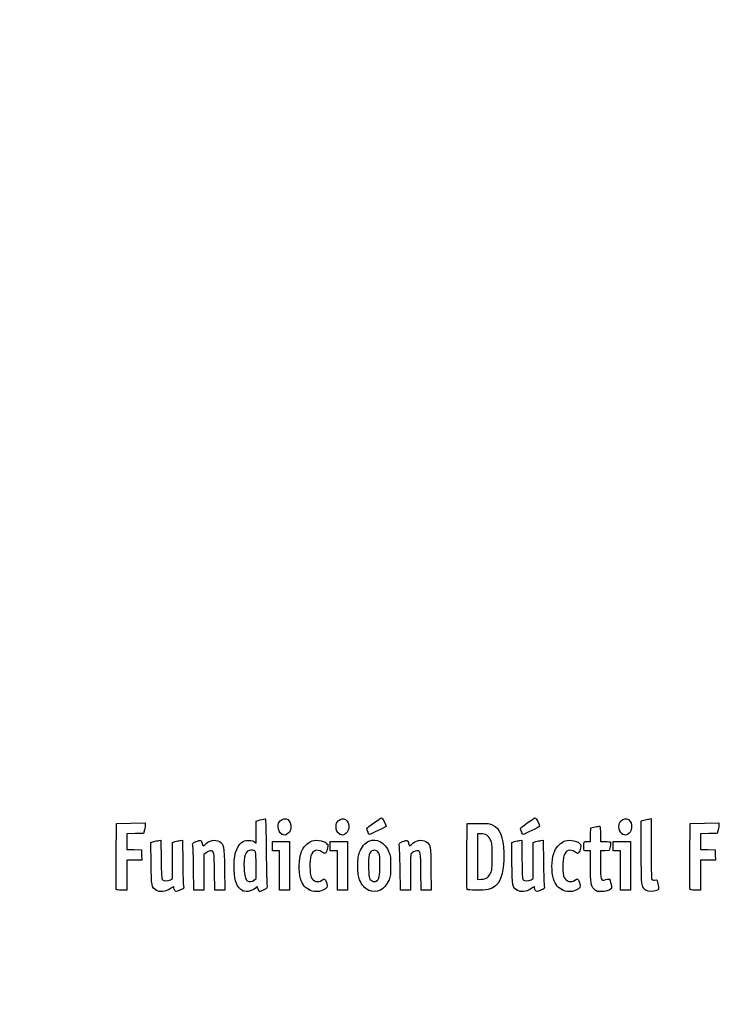
# Model space of a CAD drawing. Units: millimetres. Extents: x 0 to 291, y 0 to 204.
# Drawn here: x 0 to 42, y 0 to 59 of the extents above; entities that cross this region are included whole.
import ezdxf
from ezdxf import colors
from ezdxf.entities.mleader import LeaderData, LeaderLine
from ezdxf.math import Vec2, Vec3

# ---------------------------------------------------------------- set-up
doc = ezdxf.new("R2010")
doc.units = ezdxf.units.MM
doc.layers.add('Predeterminado', color=7, linetype='Continuous')

# ---------------------------------------------------------------- blocks, each defined once
blk = doc.blocks.new('_Dot')
at = {"color": 0, "linetype": 'ByBlock', "lineweight": -2}
blk.add_line((-0.5, 0), (-1, 0), dxfattribs=at)
at = {"color": 0, "linetype": 'ByBlock', "const_width": 0.5}
blk.add_lwpolyline([(-0.25, 0, 1), (0.25, 0, 1)], format="xyb", close=True, dxfattribs=at)
blk = doc.blocks.new('SE925')
at = {"color": 7, "linetype": 'Continuous'}
for p, q in [((7.888, 9.73), (8.053, 9.774)), ((7.901, 8.476), (7.888, 9.73))]:
    blk.add_line(p, q, dxfattribs=at)
blk = doc.blocks.new('SE924')
blk.add_blockref('SE925', (0, 0))
blk = doc.blocks.new('SE927')
at = {"color": 7, "linetype": 'Continuous'}
for p, q in [((8.354, 9.846), (8.488, 9.873)), ((8.488, 9.873), (8.502, 8.715))]:
    blk.add_line(p, q, dxfattribs=at)
blk = doc.blocks.new('SE926')
blk.add_blockref('SE927', (0, 0))
blk = doc.blocks.new('SE929')
at = {"color": 7, "linetype": 'Continuous'}
for p, q in [((9.18, 9.731), (9.344, 9.775)), ((9.18, 8.647), (9.18, 9.731)), ((9.18, 7.563), (9.18, 8.647)), ((9.056, 7.489), (9.18, 7.563))]:
    blk.add_line(p, q, dxfattribs=at)
blk = doc.blocks.new('SE928')
blk.add_blockref('SE929', (0, 0))
blk = doc.blocks.new('SE931')
at = {"color": 7, "linetype": 'Continuous'}
for p, q in [((9.641, 9.846), (9.775, 9.872)), ((9.775, 9.872), (9.795, 8.547))]:
    blk.add_line(p, q, dxfattribs=at)
blk = doc.blocks.new('SE930')
blk.add_blockref('SE931', (0, 0))
blk = doc.blocks.new('SE933')
at = {"color": 7, "linetype": 'Continuous'}
blk.add_point((8.206, 6.853), dxfattribs=at)
blk = doc.blocks.new('SE932')
blk.add_blockref('SE933', (0, 0))
blk = doc.blocks.new('SE935')
at = {"color": 7, "linetype": 'Continuous'}
for p, q in [((14.204, 11.008), (14.461, 11.08)), ((14.204, 10.343), (14.204, 11.008)), ((14.204, 9.678), (14.204, 10.343)), ((14.113, 9.76), (14.204, 9.678))]:
    blk.add_line(p, q, dxfattribs=at)
blk = doc.blocks.new('SE934')
blk.add_blockref('SE935', (0, 0))
blk = doc.blocks.new('SE937')
at = {"color": 7, "linetype": 'Continuous'}
blk.add_point((13.41, 6.822), dxfattribs=at)
blk = doc.blocks.new('SE936')
blk.add_blockref('SE937', (0, 0))
blk = doc.blocks.new('SE939')
at = {"color": 7, "linetype": 'Continuous'}
for p, q in [((14.204, 7.551), (14.204, 8.362)), ((14.091, 7.462), (14.204, 7.551))]:
    blk.add_line(p, q, dxfattribs=at)
blk = doc.blocks.new('SE938')
blk.add_blockref('SE939', (0, 0))
blk = doc.blocks.new('SE941')
at = {"color": 7, "linetype": 'Continuous'}
blk.add_point((14.091, 7.462), dxfattribs=at)
blk = doc.blocks.new('SE940')
blk.add_blockref('SE941', (0, 0))
blk = doc.blocks.new('SE943')
at = {"color": 7, "linetype": 'Continuous'}
blk.add_point((17.376, 6.892), dxfattribs=at)
blk = doc.blocks.new('SE942')
blk.add_blockref('SE943', (0, 0))
blk = doc.blocks.new('SE945')
at = {"color": 7, "linetype": 'Continuous'}
blk.add_point((20.966, 6.852), dxfattribs=at)
blk = doc.blocks.new('SE944')
blk.add_blockref('SE945', (0, 0))
blk = doc.blocks.new('SE947')
at = {"color": 7, "linetype": 'Continuous'}
blk.add_point((21.457, 7.414), dxfattribs=at)
blk = doc.blocks.new('SE946')
blk.add_blockref('SE947', (0, 0))
blk = doc.blocks.new('SE949')
at = {"color": 7, "linetype": 'Continuous'}
for p, q in [((29.57, 9.73), (29.736, 9.774)), ((29.583, 8.476), (29.57, 9.73))]:
    blk.add_line(p, q, dxfattribs=at)
blk = doc.blocks.new('SE948')
blk.add_blockref('SE949', (0, 0))
blk = doc.blocks.new('SE951')
at = {"color": 7, "linetype": 'Continuous'}
for p, q in [((30.036, 9.846), (30.171, 9.873)), ((30.171, 9.873), (30.184, 8.715))]:
    blk.add_line(p, q, dxfattribs=at)
blk = doc.blocks.new('SE950')
blk.add_blockref('SE951', (0, 0))
blk = doc.blocks.new('SE953')
at = {"color": 7, "linetype": 'Continuous'}
for p, q in [((30.863, 9.731), (31.026, 9.775)), ((30.863, 8.647), (30.863, 9.731)), ((30.863, 7.563), (30.863, 8.647)), ((30.738, 7.489), (30.863, 7.563))]:
    blk.add_line(p, q, dxfattribs=at)
blk = doc.blocks.new('SE952')
blk.add_blockref('SE953', (0, 0))
blk = doc.blocks.new('SE955')
at = {"color": 7, "linetype": 'Continuous'}
for p, q in [((31.323, 9.846), (31.457, 9.872)), ((31.457, 9.872), (31.478, 8.547))]:
    blk.add_line(p, q, dxfattribs=at)
blk = doc.blocks.new('SE954')
blk.add_blockref('SE955', (0, 0))
blk = doc.blocks.new('SE957')
at = {"color": 7, "linetype": 'Continuous'}
blk.add_point((29.888, 6.853), dxfattribs=at)
blk = doc.blocks.new('SE956')
blk.add_blockref('SE957', (0, 0))
blk = doc.blocks.new('SE959')
at = {"color": 7, "linetype": 'Continuous'}
blk.add_point((32.575, 6.892), dxfattribs=at)
blk = doc.blocks.new('SE958')
blk.add_blockref('SE959', (0, 0))
blk = doc.blocks.new('SE961')
at = {"color": 7, "linetype": 'Continuous'}
for p, q in [((34.298, 9.219), (34.105, 9.219)), ((34.3, 8.285), (34.298, 9.219))]:
    blk.add_line(p, q, dxfattribs=at)
blk = doc.blocks.new('SE960')
blk.add_blockref('SE961', (0, 0))
blk = doc.blocks.new('SE963')
at = {"color": 7, "linetype": 'Continuous'}
for p, q in [((34.319, 10.614), (34.575, 10.665)), ((34.295, 9.777), (34.307, 10.196)), ((34.307, 10.196), (34.319, 10.614)), ((34.103, 9.777), (34.295, 9.777))]:
    blk.add_line(p, q, dxfattribs=at)
blk = doc.blocks.new('SE962')
blk.add_blockref('SE963', (0, 0))
blk = doc.blocks.new('SE965')
at = {"color": 7, "linetype": 'Continuous'}
for p, q in [((34.899, 10.225), (34.899, 9.777)), ((34.899, 9.777), (35.197, 9.777))]:
    blk.add_line(p, q, dxfattribs=at)
blk = doc.blocks.new('SE964')
blk.add_blockref('SE965', (0, 0))
blk = doc.blocks.new('SE967')
at = {"color": 7, "linetype": 'Continuous'}
for p, q in [((35.483, 9.477), (35.436, 9.24)), ((35.167, 9.228), (34.899, 9.215)), ((34.899, 9.215), (34.899, 8.409)), ((35.436, 9.24), (35.167, 9.228))]:
    blk.add_line(p, q, dxfattribs=at)
blk = doc.blocks.new('SE966')
blk.add_blockref('SE967', (0, 0))
blk = doc.blocks.new('SE969')
at = {"color": 7, "linetype": 'Continuous'}
blk.add_point((34.663, 6.812), dxfattribs=at)
blk = doc.blocks.new('SE968')
blk.add_blockref('SE969', (0, 0))
blk = doc.blocks.new('SE971')
at = {"color": 7, "linetype": 'Continuous'}
for p, q in [((37.343, 11.018), (37.508, 11.062)), ((37.355, 9.12), (37.343, 11.018))]:
    blk.add_line(p, q, dxfattribs=at)
blk = doc.blocks.new('SE970')
blk.add_blockref('SE971', (0, 0))
blk = doc.blocks.new('SE973')
at = {"color": 7, "linetype": 'Continuous'}
for p, q in [((37.81, 11.134), (37.947, 11.162)), ((37.947, 11.162), (37.948, 9.364))]:
    blk.add_line(p, q, dxfattribs=at)
blk = doc.blocks.new('SE972')
blk.add_blockref('SE973', (0, 0))
blk = doc.blocks.new('SE975')
at = {"color": 7, "linetype": 'Continuous'}
blk.add_line((37.642, 6.836), (37.642, 6.836), dxfattribs=at)
blk = doc.blocks.new('SE974')
blk.add_blockref('SE975', (0, 0))
blk = doc.blocks.new('SE1029')
at = {"color": 7, "linetype": 'Continuous'}
for p, q in [((5.799, 8.918), (5.81, 10.872)), ((5.81, 10.872), (6.679, 10.884)), ((6.679, 10.884), (7.549, 10.895)), ((7.549, 10.895), (7.548, 10.798))]:
    blk.add_line(p, q, dxfattribs=at)
blk = doc.blocks.new('SE1028')
blk.add_blockref('SE1029', (0, 0))
blk = doc.blocks.new('SE1031')
at = {"color": 7, "linetype": 'Continuous'}
for p, q in [((6.934, 10.259), (6.432, 10.247)), ((6.432, 10.247), (6.432, 9.777)), ((7.436, 10.271), (6.934, 10.259)), ((7.492, 10.486), (7.436, 10.271)), ((6.432, 9.777), (6.432, 9.308)), ((6.432, 9.308), (6.873, 9.296)), ((6.873, 9.296), (7.313, 9.283)), ((7.313, 9.283), (7.325, 8.972)), ((7.325, 8.972), (7.338, 8.661)), ((6.885, 8.661), (6.432, 8.661)), ((6.432, 8.661), (6.432, 7.759)), ((7.338, 8.661), (6.885, 8.661)), ((6.432, 7.759), (6.432, 6.857)), ((6.432, 6.857), (6.131, 6.857))]:
    blk.add_line(p, q, dxfattribs=at)
blk = doc.blocks.new('SE1030')
blk.add_blockref('SE1031', (0, 0))
blk = doc.blocks.new('SE1033')
at = {"color": 7, "linetype": 'Continuous'}
blk.add_point((5.808, 6.911), dxfattribs=at)
blk = doc.blocks.new('SE1032')
blk.add_blockref('SE1033', (0, 0))
blk = doc.blocks.new('SE1035')
at = {"color": 7, "linetype": 'Continuous'}
for p, q in [((11.719, 6.857), (11.705, 7.967)), ((12.306, 8.135), (12.319, 6.857)), ((12.019, 6.857), (11.719, 6.857)), ((12.319, 6.857), (12.019, 6.857))]:
    blk.add_line(p, q, dxfattribs=at)
blk = doc.blocks.new('SE1034')
blk.add_blockref('SE1035', (0, 0))
blk = doc.blocks.new('SE1037')
at = {"color": 7, "linetype": 'Continuous'}
for p, q in [((11.202, 9.108), (11.07, 8.997)), ((11.07, 8.997), (11.07, 7.927)), ((10.475, 6.857), (10.455, 8.135)), ((11.07, 7.927), (11.07, 6.857)), ((10.772, 6.857), (10.475, 6.857)), ((11.07, 6.857), (10.772, 6.857))]:
    blk.add_line(p, q, dxfattribs=at)
blk = doc.blocks.new('SE1036')
blk.add_blockref('SE1037', (0, 0))
blk = doc.blocks.new('SE1039')
at = {"color": 7, "linetype": 'Continuous'}
for p, q in [((15.191, 9.498), (15.191, 9.777)), ((15.191, 9.777), (15.707, 9.777)), ((15.191, 9.219), (15.191, 9.498)), ((15.707, 9.777), (16.222, 9.777)), ((16.222, 9.777), (16.222, 8.317)), ((15.406, 9.219), (15.191, 9.219)), ((15.621, 9.219), (15.406, 9.219)), ((15.621, 8.038), (15.621, 9.219)), ((16.222, 8.317), (16.222, 6.857)), ((15.621, 6.857), (15.621, 8.038)), ((15.921, 6.857), (15.621, 6.857)), ((16.222, 6.857), (15.921, 6.857))]:
    blk.add_line(p, q, dxfattribs=at)
blk = doc.blocks.new('SE1038')
blk.add_blockref('SE1039', (0, 0))
blk = doc.blocks.new('SE1041')
at = {"color": 7, "linetype": 'Continuous'}
for p, q in [((18.669, 9.498), (18.669, 9.777)), ((18.669, 9.777), (19.184, 9.777)), ((18.669, 9.219), (18.669, 9.498)), ((19.184, 9.777), (19.7, 9.777)), ((19.7, 9.777), (19.7, 8.317)), ((18.884, 9.219), (18.669, 9.219)), ((19.099, 9.219), (18.884, 9.219)), ((19.099, 8.038), (19.099, 9.219)), ((19.7, 8.317), (19.7, 6.857)), ((19.099, 6.857), (19.099, 8.038)), ((19.399, 6.857), (19.099, 6.857)), ((19.7, 6.857), (19.399, 6.857))]:
    blk.add_line(p, q, dxfattribs=at)
blk = doc.blocks.new('SE1040')
blk.add_blockref('SE1041', (0, 0))
blk = doc.blocks.new('SE1043')
at = {"color": 7, "linetype": 'Continuous'}
for p, q in [((24.127, 6.857), (24.114, 7.967)), ((24.715, 8.135), (24.728, 6.857)), ((24.428, 6.857), (24.127, 6.857)), ((24.728, 6.857), (24.428, 6.857))]:
    blk.add_line(p, q, dxfattribs=at)
blk = doc.blocks.new('SE1042')
blk.add_blockref('SE1043', (0, 0))
blk = doc.blocks.new('SE1045')
at = {"color": 7, "linetype": 'Continuous'}
for p, q in [((22.884, 6.857), (22.863, 8.135)), ((23.479, 7.92), (23.478, 6.857)), ((23.181, 6.857), (22.884, 6.857)), ((23.478, 6.857), (23.181, 6.857))]:
    blk.add_line(p, q, dxfattribs=at)
blk = doc.blocks.new('SE1044')
blk.add_blockref('SE1045', (0, 0))
blk = doc.blocks.new('SE1047')
at = {"color": 7, "linetype": 'Continuous'}
for p, q in [((26.88, 8.918), (26.891, 10.872)), ((26.891, 10.872), (27.557, 10.872))]:
    blk.add_line(p, q, dxfattribs=at)
blk = doc.blocks.new('SE1046')
blk.add_blockref('SE1047', (0, 0))
blk = doc.blocks.new('SE1049')
at = {"color": 7, "linetype": 'Continuous'}
blk.add_point((26.89, 6.911), dxfattribs=at)
blk = doc.blocks.new('SE1048')
blk.add_blockref('SE1049', (0, 0))
blk = doc.blocks.new('SE1051')
at = {"color": 7, "linetype": 'Continuous'}
for p, q in [((27.718, 10.249), (27.514, 10.249)), ((27.514, 10.249), (27.514, 8.87)), ((27.514, 8.87), (27.514, 7.491)), ((27.514, 7.491), (27.746, 7.51))]:
    blk.add_line(p, q, dxfattribs=at)
blk = doc.blocks.new('SE1050')
blk.add_blockref('SE1051', (0, 0))
blk = doc.blocks.new('SE1053')
at = {"color": 7, "linetype": 'Continuous'}
blk.add_line((28.094, 7.605), (28.094, 7.605), dxfattribs=at)
blk = doc.blocks.new('SE1052')
blk.add_blockref('SE1053', (0, 0))
blk = doc.blocks.new('SE1055')
at = {"color": 7, "linetype": 'Continuous'}
for p, q in [((35.672, 9.498), (35.672, 9.777)), ((35.672, 9.777), (36.187, 9.777)), ((35.672, 9.219), (35.672, 9.498)), ((36.187, 9.777), (36.702, 9.777)), ((36.702, 9.777), (36.702, 8.317)), ((35.886, 9.219), (35.672, 9.219)), ((36.101, 9.219), (35.886, 9.219)), ((36.101, 8.038), (36.101, 9.219)), ((36.702, 8.317), (36.702, 6.857)), ((36.101, 6.857), (36.101, 8.038)), ((36.402, 6.857), (36.101, 6.857)), ((36.702, 6.857), (36.402, 6.857))]:
    blk.add_line(p, q, dxfattribs=at)
blk = doc.blocks.new('SE1054')
blk.add_blockref('SE1055', (0, 0))
blk = doc.blocks.new('SE1057')
at = {"color": 7, "linetype": 'Continuous'}
for p, q in [((40.276, 8.918), (40.287, 10.872)), ((40.287, 10.872), (41.157, 10.884)), ((41.157, 10.884), (42.026, 10.895)), ((42.026, 10.895), (42.025, 10.798))]:
    blk.add_line(p, q, dxfattribs=at)
blk = doc.blocks.new('SE1056')
blk.add_blockref('SE1057', (0, 0))
blk = doc.blocks.new('SE1059')
at = {"color": 7, "linetype": 'Continuous'}
for p, q in [((41.412, 10.259), (40.91, 10.247)), ((40.91, 10.247), (40.91, 9.777)), ((41.913, 10.271), (41.412, 10.259)), ((41.969, 10.486), (41.913, 10.271)), ((40.91, 9.777), (40.91, 9.308)), ((40.91, 9.308), (41.35, 9.296)), ((41.35, 9.296), (41.79, 9.283)), ((41.79, 9.283), (41.803, 8.972)), ((41.803, 8.972), (41.815, 8.661)), ((41.363, 8.661), (40.91, 8.661)), ((40.91, 8.661), (40.91, 7.759)), ((41.815, 8.661), (41.363, 8.661)), ((40.91, 7.759), (40.91, 6.857)), ((40.91, 6.857), (40.608, 6.857))]:
    blk.add_line(p, q, dxfattribs=at)
blk = doc.blocks.new('SE1058')
blk.add_blockref('SE1059', (0, 0))
blk = doc.blocks.new('SE1061')
at = {"color": 7, "linetype": 'Continuous'}
blk.add_point((40.286, 6.911), dxfattribs=at)
blk = doc.blocks.new('SE1060')
blk.add_blockref('SE1061', (0, 0))
blk = doc.blocks.new('SE1079')
at = {"color": 7, "linetype": 'Continuous'}
blk.add_point((15.754, 10.223), dxfattribs=at)
blk = doc.blocks.new('SE1078')
blk.add_blockref('SE1079', (0, 0))
blk = doc.blocks.new('SE1081')
at = {"color": 7, "linetype": 'Continuous'}
blk.add_point((19.232, 10.223), dxfattribs=at)
blk = doc.blocks.new('SE1080')
blk.add_blockref('SE1081', (0, 0))
blk = doc.blocks.new('SE1083')
at = {"color": 7, "linetype": 'Continuous'}
blk.add_point((36.235, 10.223), dxfattribs=at)
blk = doc.blocks.new('SE1082')
blk.add_blockref('SE1083', (0, 0))
blk = doc.blocks.new('SE1085')
at = {"color": 7, "linetype": 'Continuous'}
blk.add_point((20.924, 10.362), dxfattribs=at)
blk = doc.blocks.new('SE1084')
blk.add_blockref('SE1085', (0, 0))
blk = doc.blocks.new('SE1087')
at = {"color": 7, "linetype": 'Continuous'}
blk.add_point((30.155, 10.362), dxfattribs=at)
blk = doc.blocks.new('SE1086')
blk.add_blockref('SE1087', (0, 0))

msp = doc.modelspace()

# ---------------------------------------------------------------- linework, layer by layer
at = {"color": 7, "linetype": 'Continuous'}
for points in [[(15.66034, 11.02553), (15.95715, 11.32234), (16.34725, 11.05957), (16.29522, 10.59789)], [(19.13814, 11.02553), (19.43495, 11.32234), (19.82505, 11.05957), (19.77301, 10.59789)], [(36.1407, 11.02553), (36.4375, 11.32234), (36.82761, 11.05957), (36.77557, 10.59789)], [(7.54798, 10.7977), (7.54757, 10.74408), (7.52214, 10.6036), (7.49157, 10.48553)], [(14.46079, 11.0796), (14.60213, 11.11889), (14.7363, 11.15104), (14.75897, 11.15104)], [(14.75897, 11.15104), (14.78443, 11.15104), (14.80681, 10.40052), (14.81756, 9.18673)], [(15.53636, 10.69278), (15.53515, 10.8657), (15.55562, 10.92082), (15.66034, 11.02553)], [(15.75424, 10.22343), (15.60766, 10.30468), (15.53811, 10.45451), (15.53636, 10.69278)], [(19.01416, 10.69278), (19.01295, 10.8657), (19.03342, 10.92082), (19.13814, 11.02553)], [(19.23204, 10.22343), (19.08546, 10.30468), (19.0159, 10.45451), (19.01416, 10.69278)], [(20.85887, 10.55307), (20.85887, 10.60165), (21.67687, 11.2052), (21.75043, 11.21089)], [(22.01814, 10.69328), (22.01814, 10.67036), (21.07834, 10.20645), (21.0319, 10.20645)], [(21.75043, 11.21089), (21.79494, 11.21434), (22.01814, 10.78278), (22.01814, 10.69328)], [(27.55684, 10.87196), (28.17121, 10.87196), (28.23831, 10.86409), (28.43015, 10.76965)], [(28.43015, 10.76965), (28.87393, 10.55117), (29.05539, 10.09515), (29.0899, 9.11159)], [(30.09006, 10.55307), (30.09006, 10.60165), (30.90806, 11.2052), (30.98162, 11.21089)], [(31.24932, 10.69328), (31.24932, 10.67036), (30.30952, 10.20645), (30.26309, 10.20645)], [(30.98162, 11.21089), (31.02613, 11.21434), (31.24932, 10.78278), (31.24932, 10.69328)], [(34.5753, 10.66488), (34.71613, 10.69267), (34.84654, 10.70602), (34.86511, 10.69454)], [(34.86511, 10.69454), (34.88368, 10.68307), (34.89887, 10.47195), (34.89887, 10.22539)], [(36.01671, 10.69278), (36.0155, 10.8657), (36.03598, 10.92082), (36.1407, 11.02553)], [(36.2346, 10.22343), (36.08802, 10.30468), (36.01846, 10.45451), (36.01671, 10.69278)], [(37.50787, 11.06245), (37.59864, 11.0869), (37.73464, 11.11924), (37.8101, 11.13433)], [(42.02538, 10.7977), (42.02484, 10.74408), (41.99954, 10.6036), (41.96898, 10.48553)], [(16.13948, 10.28298), (15.99195, 10.15116), (15.90804, 10.13819), (15.75424, 10.22343)], [(16.29522, 10.59789), (16.27847, 10.44934), (16.24111, 10.37378), (16.13948, 10.28298)], [(19.61728, 10.28298), (19.46974, 10.15116), (19.38584, 10.13819), (19.23204, 10.22343)], [(19.77301, 10.59789), (19.75627, 10.44934), (19.7189, 10.37378), (19.61728, 10.28298)], [(20.92385, 10.36197), (20.88811, 10.44751), (20.85887, 10.5335), (20.85887, 10.55307)], [(21.0319, 10.20645), (21.00821, 10.20645), (20.95959, 10.27644), (20.92385, 10.36197)], [(28.30041, 9.87256), (28.18248, 10.12784), (27.99508, 10.24901), (27.71786, 10.24923)], [(30.15504, 10.36197), (30.1193, 10.44751), (30.09006, 10.5335), (30.09006, 10.55307)], [(30.26309, 10.20645), (30.2394, 10.20645), (30.19078, 10.27644), (30.15504, 10.36197)], [(36.61983, 10.28298), (36.4723, 10.15116), (36.38839, 10.13819), (36.2346, 10.22343)], [(36.77557, 10.59789), (36.75882, 10.44934), (36.72146, 10.37378), (36.61983, 10.28298)], [(8.05325, 9.7742), (8.14439, 9.79874), (8.27954, 9.83093), (8.35357, 9.84574)], [(9.34369, 9.77484), (9.43353, 9.79903), (9.56728, 9.83087), (9.64092, 9.8456)], [(10.40443, 9.54474), (10.37601, 9.6721), (10.38363, 9.68111), (10.59755, 9.77314)], [(10.45458, 8.1348), (10.44327, 8.83734), (10.42071, 9.47181), (10.40443, 9.54474)], [(10.59755, 9.77314), (10.72004, 9.82583), (10.8463, 9.85896), (10.87812, 9.84675)], [(10.87812, 9.84675), (10.90994, 9.83454), (10.94885, 9.7559), (10.96459, 9.67201)], [(10.96459, 9.67201), (10.99771, 9.49547), (11.0255, 9.48552), (11.138, 9.60992)], [(11.138, 9.60992), (11.35711, 9.85219), (11.75371, 9.92979), (12.00129, 9.77883)], [(12.00129, 9.77883), (12.28147, 9.608), (12.29175, 9.55257), (12.30627, 8.1348)], [(12.88484, 8.08113), (12.85288, 8.89366), (13.01334, 9.47892), (13.33543, 9.72459)], [(13.33543, 9.72459), (13.46432, 9.8229), (13.53121, 9.8415), (13.75589, 9.8415)], [(13.75589, 9.8415), (13.95838, 9.8415), (14.04496, 9.82169), (14.11345, 9.75971)], [(17.00996, 9.33583), (17.10282, 9.51539), (17.38538, 9.75769), (17.57485, 9.82022)], [(17.57485, 9.82022), (17.88233, 9.92169), (18.383, 9.80316), (18.51173, 9.59841)], [(18.51173, 9.59841), (18.55877, 9.52358), (18.48913, 9.23981), (18.39067, 9.10515)], [(20.42507, 9.14941), (20.54155, 9.44151), (20.77704, 9.72202), (20.97557, 9.80513)], [(20.97557, 9.80513), (21.45325, 10.0051), (21.96482, 9.72887), (22.19379, 9.14731)], [(22.81286, 9.54474), (22.78444, 9.6721), (22.79206, 9.68111), (23.00598, 9.77314)], [(22.86301, 8.1348), (22.8517, 8.83734), (22.82914, 9.47181), (22.81286, 9.54474)], [(23.00598, 9.77314), (23.12847, 9.82583), (23.25473, 9.85896), (23.28655, 9.84675)], [(23.28655, 9.84675), (23.31837, 9.83454), (23.35728, 9.7559), (23.37302, 9.67201)], [(23.37302, 9.67201), (23.40614, 9.49547), (23.43393, 9.48552), (23.54643, 9.60992)], [(23.54643, 9.60992), (23.76554, 9.85219), (24.16214, 9.92979), (24.40972, 9.77883)], [(24.40972, 9.77883), (24.6899, 9.608), (24.70018, 9.55257), (24.71471, 8.1348)], [(28.3941, 8.87544), (28.3941, 9.60125), (28.38602, 9.68725), (28.30041, 9.87256)], [(29.7358, 9.7742), (29.82695, 9.79874), (29.9621, 9.83093), (30.03613, 9.84574)], [(31.02625, 9.77484), (31.11609, 9.79903), (31.24985, 9.83087), (31.32349, 9.8456)], [(32.15805, 9.22586), (32.26391, 9.47195), (32.54663, 9.74514), (32.7726, 9.81972)], [(32.7726, 9.81972), (33.08158, 9.92169), (33.58191, 9.80369), (33.71098, 9.59841)], [(33.71098, 9.59841), (33.75803, 9.52358), (33.68838, 9.23981), (33.58992, 9.10515)], [(33.90235, 9.47654), (33.90463, 9.78851), (33.89702, 9.77709), (34.103, 9.77709)], [(34.10456, 9.21893), (33.9002, 9.21893), (33.90045, 9.21866), (33.90235, 9.47654)], [(35.19689, 9.77709), (35.3608, 9.77709), (35.50275, 9.7626), (35.51233, 9.74489)], [(35.51233, 9.74489), (35.52193, 9.72718), (35.50855, 9.60643), (35.48267, 9.47654)], [(5.80808, 6.91113), (5.79676, 6.94065), (5.79254, 7.84391), (5.79869, 8.91838)], [(11.45397, 9.21893), (11.38724, 9.21893), (11.27492, 9.16946), (11.20161, 9.10777)], [(11.70545, 7.96729), (11.69092, 9.17328), (11.68175, 9.21893), (11.45397, 9.21893)], [(13.89212, 9.26187), (13.58046, 9.26187), (13.44642, 8.90118), (13.48556, 8.16791)], [(14.20383, 8.36182), (14.20383, 9.2674), (14.20575, 9.26187), (13.89212, 9.26187)], [(14.81756, 9.18673), (14.82712, 8.10636), (14.84951, 7.17062), (14.86731, 7.10732)], [(16.83972, 7.71747), (16.72973, 8.23334), (16.80376, 8.93708), (17.00996, 9.33583)], [(17.50316, 8.93118), (17.41322, 8.67689), (17.42631, 7.82112), (17.52313, 7.62552)], [(18.17759, 9.15026), (17.87791, 9.35362), (17.62333, 9.27092), (17.50316, 8.93118)], [(18.39067, 9.10515), (18.3478, 9.04653), (18.32258, 9.05186), (18.17759, 9.15026)], [(20.3257, 8.31728), (20.32449, 8.8268), (20.33657, 8.92746), (20.42507, 9.14941)], [(21.04257, 9.07877), (20.98122, 8.96586), (20.96701, 8.83135), (20.96665, 8.36022)], [(21.57852, 9.07635), (21.44634, 9.31798), (21.17321, 9.31921), (21.04257, 9.07877)], [(21.65318, 8.33875), (21.65318, 8.82883), (21.63939, 8.96506), (21.57852, 9.07635)], [(22.19379, 9.14731), (22.27906, 8.93075), (22.29256, 8.81857), (22.29369, 8.31728)], [(23.5108, 9.02821), (23.49345, 9.00322), (23.47896, 8.50459), (23.4786, 7.92012)], [(23.86866, 9.21893), (23.75842, 9.21893), (23.57557, 9.12148), (23.5108, 9.02821)], [(24.11388, 7.96729), (24.09942, 9.16793), (24.08943, 9.21893), (23.86866, 9.21893)], [(26.88954, 6.91113), (26.87821, 6.94065), (26.87399, 7.84391), (26.88014, 8.91838)], [(29.0899, 9.11159), (29.13765, 7.75049), (28.84229, 7.05118), (28.15767, 6.90435)], [(28.3015, 7.88081), (28.38578, 8.06314), (28.3941, 8.15248), (28.3941, 8.87544)], [(32.04415, 7.69582), (31.93549, 8.2088), (31.98047, 8.81307), (32.15805, 9.22586)], [(32.70241, 8.93118), (32.61364, 8.68019), (32.62752, 7.82249), (32.72355, 7.62552)], [(33.37684, 9.15026), (33.07717, 9.35362), (32.82259, 9.27092), (32.70241, 8.93118)], [(33.58992, 9.10515), (33.54706, 9.04653), (33.52184, 9.05186), (33.37684, 9.15026)], [(37.44845, 7.05982), (37.37366, 7.21037), (37.36675, 7.36309), (37.35525, 9.12022)], [(37.94797, 9.36384), (37.94838, 8.37497), (37.96496, 7.54015), (37.9849, 7.50868)], [(40.28549, 6.91113), (40.27418, 6.94065), (40.26995, 7.84391), (40.2761, 8.91838)], [(8.20564, 6.85285), (7.92563, 7.02944), (7.91518, 7.08507), (7.90064, 8.476)], [(8.5015, 8.71506), (8.5119, 7.81232), (8.52781, 7.54184), (8.57376, 7.48654)], [(9.79522, 8.5474), (9.80645, 7.81866), (9.82902, 7.16258), (9.84538, 7.08945)], [(20.4256, 7.48725), (20.34033, 7.7038), (20.32683, 7.81599), (20.3257, 8.31728)], [(20.96665, 8.36022), (20.96638, 8.04142), (20.98119, 7.72696), (20.9995, 7.66142)], [(21.4569, 7.41399), (21.60798, 7.49484), (21.65318, 7.70782), (21.65318, 8.33875)], [(22.29369, 8.31728), (22.2949, 7.80901), (22.28271, 7.70682), (22.1951, 7.48725)], [(29.8882, 6.8532), (29.60825, 7.02904), (29.59773, 7.08501), (29.58319, 8.476)], [(30.18407, 8.71506), (30.19447, 7.81232), (30.21038, 7.54184), (30.25632, 7.48654)], [(31.47779, 8.5474), (31.48902, 7.81866), (31.51159, 7.16258), (31.52795, 7.08945)], [(34.49762, 6.93543), (34.32952, 7.12236), (34.30161, 7.31266), (34.29964, 8.28508)], [(34.89887, 8.4093), (34.89887, 7.43897), (34.90946, 7.40913), (35.22378, 7.4932)], [(13.40952, 6.82158), (13.05602, 7.01661), (12.91323, 7.3594), (12.88484, 8.08113)], [(13.48556, 8.16791), (13.50982, 7.71337), (13.56124, 7.51447), (13.67727, 7.42636)], [(17.37591, 6.89156), (17.08713, 7.04243), (16.93304, 7.27977), (16.83972, 7.71747)], [(28.0936, 7.60493), (28.15703, 7.64649), (28.25058, 7.77063), (28.3015, 7.88081)], [(32.57516, 6.89156), (32.29003, 7.04052), (32.13238, 7.27929), (32.04415, 7.69582)], [(8.57376, 7.48654), (8.65082, 7.3938), (8.89637, 7.3952), (9.05564, 7.48929)], [(13.67727, 7.42636), (13.78299, 7.34608), (13.96333, 7.36149), (14.0907, 7.46168)], [(14.32679, 6.94593), (14.28692, 7.07898), (14.26578, 7.1046), (14.23752, 7.0541)], [(14.86731, 7.10732), (14.89717, 7.00112), (14.88283, 6.98368), (14.68199, 6.8819)], [(17.52313, 7.62552), (17.64776, 7.37377), (17.94495, 7.29511), (18.15392, 7.45856)], [(18.15392, 7.45856), (18.31696, 7.5861), (18.35778, 7.56482), (18.43794, 7.31055)], [(18.43794, 7.31055), (18.52464, 7.0355), (18.49738, 6.97855), (18.21832, 6.8516)], [(20.96584, 6.85167), (20.73784, 6.95525), (20.54637, 7.1805), (20.4256, 7.48725)], [(22.1951, 7.48725), (21.95539, 6.88641), (21.45681, 6.62862), (20.96584, 6.85167)], [(20.9995, 7.66142), (21.06627, 7.42247), (21.26841, 7.31312), (21.4569, 7.414)], [(27.7461, 7.5101), (27.87381, 7.52068), (28.03018, 7.56335), (28.0936, 7.6049)], [(30.25632, 7.48654), (30.33339, 7.3938), (30.57894, 7.3952), (30.73821, 7.48929)], [(32.72355, 7.62552), (32.84619, 7.37397), (33.14405, 7.29498), (33.35317, 7.45856)], [(33.35317, 7.45856), (33.51621, 7.5861), (33.55704, 7.56482), (33.63719, 7.31055)], [(33.63719, 7.31055), (33.72389, 7.0355), (33.69664, 6.97855), (33.41758, 6.8516)], [(35.22378, 7.4932), (35.33605, 7.52322), (35.4414, 7.53254), (35.45789, 7.51391)], [(35.45789, 7.51391), (35.47438, 7.49527), (35.51024, 7.3641), (35.53759, 7.22241)], [(35.53759, 7.22241), (35.58189, 6.99292), (35.57925, 6.95889), (35.51343, 6.91073)], [(37.9849, 7.50868), (38.00675, 7.47422), (38.07804, 7.45714), (38.16413, 7.46575)], [(38.16413, 7.46575), (38.29711, 7.47903), (38.30916, 7.46953), (38.33667, 7.32976)], [(38.33667, 7.32976), (38.42715, 6.87011), (38.43128, 6.90089), (38.27013, 6.83356)], [(6.13057, 6.85746), (5.92865, 6.85746), (5.82186, 6.87523), (5.80809, 6.91113)], [(9.03815, 6.93989), (8.78682, 6.76274), (8.41086, 6.72343), (8.20563, 6.85285)], [(9.26621, 6.99448), (9.26621, 7.09663), (9.25761, 7.09457), (9.03815, 6.93989)], [(9.3247, 6.83682), (9.29253, 6.88082), (9.26621, 6.95176), (9.26621, 6.99448)], [(9.62916, 6.85665), (9.39069, 6.75987), (9.38141, 6.75926), (9.3247, 6.83682)], [(9.84538, 7.08945), (9.87433, 6.96007), (9.8685, 6.9538), (9.62916, 6.85665)], [(14.23752, 7.0541), (14.12044, 6.84488), (13.62133, 6.70472), (13.40952, 6.82158)], [(14.42166, 6.77159), (14.39821, 6.77159), (14.35552, 6.85004), (14.32679, 6.94593)], [(14.68199, 6.8819), (14.56226, 6.82123), (14.44511, 6.77159), (14.42166, 6.77159)], [(18.21832, 6.8516), (17.95868, 6.73349), (17.65051, 6.74811), (17.37591, 6.89156)], [(28.15767, 6.90435), (27.84433, 6.83715), (26.91599, 6.84212), (26.88952, 6.91113)], [(30.71431, 6.93537), (30.46087, 6.75673), (30.09908, 6.72074), (29.8882, 6.8532)], [(30.94878, 6.99448), (30.94878, 7.09694), (30.94061, 7.09488), (30.71431, 6.93537)], [(31.00727, 6.83682), (30.9751, 6.88082), (30.94878, 6.95176), (30.94878, 6.99448)], [(31.31173, 6.85665), (31.07326, 6.75987), (31.06398, 6.75926), (31.00727, 6.83682)], [(31.52795, 7.08945), (31.55689, 6.96006), (31.55107, 6.9538), (31.31173, 6.85665)], [(33.41758, 6.8516), (33.15793, 6.73349), (32.84976, 6.74811), (32.57516, 6.89156)], [(34.66271, 6.81218), (34.61548, 6.83151), (34.54119, 6.88697), (34.49762, 6.93543)], [(35.51343, 6.91073), (35.34334, 6.78627), (34.8622, 6.73053), (34.66273, 6.81217)], [(37.64166, 6.83613), (37.57982, 6.86973), (37.49288, 6.97039), (37.44845, 7.05982)], [(38.27013, 6.83356), (38.08304, 6.75539), (37.78803, 6.7566), (37.64168, 6.83612)], [(40.60798, 6.85746), (40.40606, 6.85746), (40.29927, 6.87523), (40.2855, 6.91113)]]:
    msp.add_open_spline(points, degree=3, dxfattribs=at)

# ---------------------------------------------------------------- block references
for name in ['SE1028', 'SE934', 'SE1046', 'SE962', 'SE970', 'SE972', 'SE1056', 'SE1030', 'SE1078', 'SE1080', 'SE1084', 'SE1050', 'SE1086', 'SE964', 'SE1082', 'SE1058', 'SE924', 'SE926', 'SE928', 'SE930', 'SE1038', 'SE1040', 'SE948', 'SE950', 'SE952', 'SE954', 'SE966', 'SE1054', 'SE1036', 'SE960', 'SE938', 'SE1034', 'SE1044', 'SE1042', 'SE940', 'SE946', 'SE1052', 'SE1032', 'SE932', 'SE936', 'SE942', 'SE944', 'SE1048', 'SE956', 'SE958', 'SE968', 'SE974', 'SE1060']:
    msp.add_blockref(name, (0, 0))

# ---------------------------------------------------------------- leaders
at = {"layer": 'Predeterminado', "color": 7, "linetype": 'Continuous'}
ml = msp.add_multileader_mtext('Standard', dxfattribs=at)
ml.set_content('{\\pxsm0.9;\\fArial|b0||i0||c0|p34;\\W1.;TC-2\\P}', color=256)
ml.set_leader_properties()
ml.set_arrow_properties(name='DOT')
ml.build(insert=Vec2(0, 0))
ml.multileader.update_dxf_attribs({"leader_type": 0, "dogleg_length": 0})
ctx = ml.context
ctx.base_point, ctx.landing_gap_size = Vec3(6.98603, 198.84537), 1.4
notes = []
notes.append((ctx, [(0, (0, 0, 0), (0, 0), (1, 0), 1, [])]))
ctx.mtext.insert = Vec3(8.98603, 200.87937)
ml = msp.add_multileader_mtext('Standard', dxfattribs=at)
ml.set_content('{\\pxsm0.9;\\fArial TUR|b0||i0||c0|p34;\\W1.;Conjunto de 2 tapas y marco de telecomunicaciones con cierre, en fundición dúctil.\\P}', color=256)
ml.set_leader_properties()
ml.set_arrow_properties(name='DOT')
ml.build(insert=Vec2(0, 0))
ml.multileader.update_dxf_attribs({"leader_type": 0, "dogleg_length": 0, "arrow_head_size": 2.5})
ctx = ml.context
ctx.base_point, ctx.char_height, ctx.arrow_head_size, ctx.landing_gap_size = Vec3(6.63944, 191.89733), 2.5, 2.5, 0.875
notes.append((ctx, [(0, (0, 0, 0), (0, 0), (1, 0), 1, [])]))
ctx.mtext.insert = Vec3(8.63944, 193.51358)
ml = msp.add_multileader_mtext('Standard', dxfattribs=at)
ml.set_content('{\\pxsm0.9;\\fArial|b0||i0||c0|p34;\\W1.;Revision: 01 - 01/12/2020\\P}', color=256)
ml.set_leader_properties()
ml.set_arrow_properties(name='DOT')
ml.build(insert=Vec2(0, 0))
ml.multileader.update_dxf_attribs({"leader_type": 0, "dogleg_length": 0, "arrow_head_size": 2})
ctx = ml.context
ctx.base_point, ctx.char_height, ctx.arrow_head_size, ctx.landing_gap_size = Vec3(7.13738, 188.10071), 2, 2, 0.7
notes.append((ctx, [(0, (0, 0, 0), (0, 0), (1, 0), 1, [])]))
ctx.mtext.insert = Vec3(9.13738, 189.11771)
for ctx, leaders in notes:
    for number, flags, end, landing, length, lines in leaders:
        leader = LeaderData()
        leader.index, (leader.has_last_leader_line, leader.has_dogleg_vector, leader.attachment_direction) = number, flags
        leader.last_leader_point, leader.dogleg_vector, leader.dogleg_length = Vec3(end), Vec3(landing), length
        for number, points, colour, breaks in lines:
            line = LeaderLine()
            line.index, line.vertices, line.color, line.breaks = number, Vec3.list(points), colors.encode_raw_color(colour), breaks
            leader.lines.append(line)
        ctx.leaders.append(leader)

doc.saveas('drawing.dxf')
